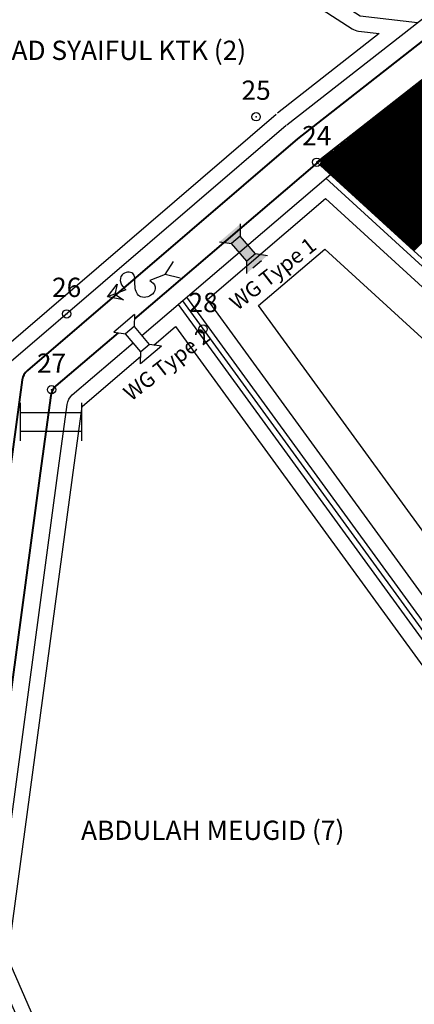
# Model space of a CAD drawing. Units: inches. Extents: x -968 to 15677, y 5562 to 11517.
# Drawn here: x 5572 to 5584, y 10194 to 10225 of the extents above; entities that cross this region are included whole.
import ezdxf
from ezdxf.enums import TextEntityAlignment as Align

# ---------------------------------------------------------------- set-up
doc = ezdxf.new("R2010")
doc.units = ezdxf.units.IN
doc.header["$MEASUREMENT"] = 0
for name, color, linetype in [('BANGUNAN', 5, 'Continuous'), ('BATAS DESA', 6, 'Continuous'), ('BULAT1', 7, 'Continuous'), ('Double', 144, 'Continuous'), ('Nama 1', 7, 'Continuous'), ('PATOK1', 7, 'Continuous'), ('tambak', 7, 'Continuous'), ('Tanggul', 7, 'Continuous')]:
    doc.layers.add(name, color=color, linetype=linetype)
doc.layers.add('Sal_existing', color=1, linetype='Continuous', lineweight=15)
doc.styles.add('L100', font='simplex.shx', dxfattribs={"height": 2.54})

msp = doc.modelspace()

# ---------------------------------------------------------------- hatches: boundary and pattern name
at = {"layer": 'BATAS DESA'}
h = msp.add_hatch(color=6, dxfattribs=at)
h.paths.add_polyline_path([(5578.887, 10216.663), (5579.542, 10217.224), (5579.162, 10217.279), (5578.891, 10217.047)])
h.paths.add_polyline_path([(5578.406, 10217.61), (5578.679, 10217.842), (5578.683, 10218.227), (5578.028, 10217.665)])
msp.add_hatch(color=6, dxfattribs=at).paths.add_polyline_path([(5578.89, 10217.046), (5579.163, 10217.28), (5578.681, 10217.843), (5578.406, 10217.61)])

# ---------------------------------------------------------------- linework, layer by layer
at = {"color": 74, "linetype": 'Continuous', "lineweight": -3}
for points in [[(5571.717, 10212.565), (5571.717, 10211.365)], [(5573.658, 10212.565), (5573.658, 10211.365)], [(5571.717, 10212.265), (5573.658, 10212.265)], [(5571.717, 10211.665), (5573.658, 10211.665)]]:
    msp.add_lwpolyline(points, dxfattribs=at)
at = {"layer": 'BANGUNAN', "lineweight": -3}
for points in [[(5576.776, 10216.517), (5576.3, 10216.632), (5576.571, 10217.04)], [(5576.3, 10216.632), (5575.818, 10216.443)], [(5575.056, 10216.144), (5574.48, 10215.919)]]:
    msp.add_lwpolyline(points, dxfattribs=at)
msp.add_lwpolyline([(5574.48, 10215.919), (5574.787, 10216.326), (5574.714, 10216.01), (5574.982, 10215.829)], close=True, dxfattribs=at)
msp.add_open_spline([(5575.818, 10216.443), (5575.894, 10216.382), (5576.043, 10216.263), (5575.902, 10215.92), (5575.423, 10215.848), (5575.321, 10216.289), (5575.387, 10216.742), (5574.892, 10216.694), (5574.862, 10216.341), (5574.989, 10216.211), (5575.056, 10216.144)], degree=3, knots=[0, 0, 0, 0, 2.19934, 4.268021, 7.681409, 11.019393, 13.992759, 16.863103, 18.986773, 21.280737, 21.280737, 21.280737, 21.280737], dxfattribs=at)
at = {"layer": 'BATAS DESA', "color": 6}
for p, q in [((5578.683, 10218.227), (5578.679, 10217.842)), ((5578.679, 10217.842), (5578.406, 10217.61)), ((5579.163, 10217.28), (5578.681, 10217.843)), ((5578.028, 10217.665), (5578.409, 10217.61)), ((5578.89, 10217.046), (5578.406, 10217.61)), ((5579.162, 10217.279), (5578.891, 10217.047)), ((5579.542, 10217.224), (5579.162, 10217.279)), ((5578.887, 10216.663), (5578.891, 10217.047)), ((5579.352, 10217.061), (5579.078, 10216.826)), ((5575.332, 10215.365), (5574.674, 10214.807)), ((5575.332, 10215.365), (5575.326, 10214.98)), ((5575.326, 10214.98), (5575.052, 10214.75)), ((5575.807, 10214.416), (5575.328, 10214.982)), ((5574.674, 10214.807), (5575.055, 10214.75)), ((5575.533, 10214.183), (5575.052, 10214.75)), ((5576.186, 10214.358), (5575.528, 10213.8)), ((5575.806, 10214.415), (5575.534, 10214.185)), ((5576.186, 10214.358), (5575.806, 10214.415)), ((5575.528, 10213.8), (5575.534, 10214.185))]:
    msp.add_line(p, q, dxfattribs=at)
at = {"layer": 'BULAT1', "color": 1, "ltscale": 10}
for centre in [(5579.185, 10221.622), (5581.105, 10220.182), (5573.185, 10215.382), (5577.505, 10214.902), (5572.705, 10212.982)]:
    msp.add_circle(centre, 0.132, dxfattribs=at)
for p in [(5579.185, 10221.622), (5581.105, 10220.182), (5573.185, 10215.382), (5577.505, 10214.902), (5572.705, 10212.982)]:
    msp.add_point(p, dxfattribs=at)
at = {"layer": 'Double', "color": 144}
for points in [[(5584.291, 10224.595), (5582.482, 10224.808), (5568.439, 10233.853), (5562.152, 10224.031), (5560.993, 10222.156)], [(5581.395, 10219.673), (5618.866, 10185.449)]]:
    msp.add_lwpolyline(points, dxfattribs=at)
at = {"layer": 'Double', "color": 6}
msp.add_lwpolyline([(5562.556, 10223.772), (5568.584, 10233.189), (5582.222, 10224.405, 0.114265), (5582.426, 10224.332), (5583.077, 10224.255), (5579.86, 10221.738)], format="xyb", dxfattribs=at)
at = {"layer": 'Double', "color": 144}
msp.add_lwpolyline([(5581.892, 10220.097), (5586.981, 10224.08, 0.140407), (5587.137, 10224.294), (5588.175, 10227.151), (5603.513, 10222.504), (5637.475, 10193.596), (5636.005, 10183.211), (5635.132, 10182.267), (5624.693, 10189.307), (5616.542, 10197.211), (5609.074, 10198.175), (5606.592, 10202.394), (5607.543, 10206.198), (5586.905, 10224.02)], format="xyb", dxfattribs=at)
at = {"layer": 'Double', "color": 144, "lineweight": -3, "ltscale": 10}
msp.add_lwpolyline([(5602.755, 10178.356), (5589.9, 10198.193, 0.013666), (5589.885, 10198.215), (5576.991, 10215.914)], format="xyb", dxfattribs=at)
msp.add_lwpolyline([(5576.716, 10215.679), (5589.53, 10198.091), (5582.863, 10186.662), (5578.787, 10176.662)], dxfattribs=at)
at = {"layer": 'Sal_existing', "color": 1, "lineweight": 40}
for points in [[(5586.683, 10227.47), (5585.864, 10225.218, -0.140407), (5585.708, 10225.004), (5580.496, 10220.925), (5571.941, 10213.592, 0.184106), (5571.778, 10213.292), (5571.397, 10210.468, -0.676419), (5570.534, 10210.25), (5566.407, 10215.924)], [(5587.585, 10227.142), (5586.672, 10224.631, -0.140407), (5586.516, 10224.417), (5581.552, 10220.532), (5575.33, 10215.222)], [(5574.818, 10214.785), (5572.844, 10213.101, 0.18466), (5572.68, 10212.8), (5572.349, 10210.34), (5570.27, 10194.908, 0.137081), (5570.288, 10194.78), (5578.541, 10175.844, 0.140835), (5578.71, 10175.64), (5584.465, 10171.702), (5587.81, 10171.702)]]:
    msp.add_lwpolyline(points, format="xyb", dxfattribs=at)
at = {"layer": 'tambak', "color": 0}
msp.add_lwpolyline([(5696.065, 10107.622), (5701.825, 10110.262), (5694.865, 10114.822), (5693.665, 10120.822), (5691.645, 10125.97), (5676.368, 10150.848), (5672.305, 10154.182), (5669.665, 10158.262), (5665.345, 10163.542), (5637.265, 10193.542), (5635.825, 10183.222), (5635.105, 10182.502), (5624.785, 10189.462), (5616.625, 10197.382), (5609.185, 10198.342), (5606.785, 10202.422), (5607.745, 10206.262), (5586.625, 10224.502), (5581.105, 10220.182), (5619.048, 10185.527)], dxfattribs=at)
at = {"layer": 'tambak', "lineweight": -3, "ltscale": 10}
for points in [[(5581.715, 10219.625), (5586.466, 10224.377)], [(5581.737, 10219.605), (5586.63, 10224.498)], [(5581.759, 10219.585), (5586.652, 10224.478)], [(5581.781, 10219.564), (5586.675, 10224.459)], [(5581.803, 10219.544), (5586.698, 10224.439)], [(5581.825, 10219.524), (5586.721, 10224.419)], [(5581.848, 10219.504), (5586.744, 10224.4)], [(5581.87, 10219.483), (5586.766, 10224.38)], [(5581.892, 10219.463), (5586.789, 10224.36)], [(5581.914, 10219.443), (5586.812, 10224.341)], [(5581.936, 10219.423), (5586.835, 10224.321)], [(5581.67, 10219.666), (5586.062, 10224.057)], [(5581.692, 10219.645), (5586.264, 10224.217)], [(5581.958, 10219.402), (5586.857, 10224.301)], [(5581.981, 10219.382), (5586.88, 10224.282)], [(5582.003, 10219.362), (5586.903, 10224.262)], [(5582.025, 10219.342), (5586.926, 10224.242)], [(5582.047, 10219.321), (5586.948, 10224.223)], [(5582.069, 10219.301), (5586.971, 10224.203)], [(5582.092, 10219.281), (5586.994, 10224.183)], [(5582.114, 10219.261), (5587.017, 10224.164)], [(5582.136, 10219.24), (5587.039, 10224.144)], [(5582.158, 10219.22), (5587.062, 10224.124)], [(5582.18, 10219.2), (5587.085, 10224.105)], [(5582.202, 10219.18), (5587.108, 10224.085)], [(5582.225, 10219.159), (5587.131, 10224.065)], [(5582.247, 10219.139), (5587.153, 10224.046)], [(5582.269, 10219.119), (5587.176, 10224.026)], [(5582.291, 10219.099), (5587.199, 10224.006)], [(5581.626, 10219.706), (5585.657, 10223.738)], [(5581.648, 10219.686), (5585.86, 10223.897)], [(5582.313, 10219.078), (5587.222, 10223.987)], [(5582.335, 10219.058), (5587.244, 10223.967)], [(5582.358, 10219.038), (5587.267, 10223.947)], [(5582.38, 10219.018), (5587.29, 10223.928)], [(5582.402, 10218.997), (5587.313, 10223.908)], [(5582.424, 10218.977), (5587.335, 10223.888)], [(5582.446, 10218.957), (5587.358, 10223.869)], [(5582.468, 10218.937), (5587.381, 10223.849)], [(5582.491, 10218.916), (5587.404, 10223.829)], [(5582.513, 10218.896), (5587.426, 10223.81)], [(5582.535, 10218.876), (5587.449, 10223.79)], [(5582.557, 10218.856), (5587.472, 10223.77)], [(5582.579, 10218.835), (5587.495, 10223.751)], [(5582.602, 10218.815), (5587.518, 10223.731)], [(5582.624, 10218.795), (5587.54, 10223.711)], [(5582.646, 10218.775), (5587.563, 10223.692)], [(5581.582, 10219.747), (5585.253, 10223.418)], [(5581.604, 10219.726), (5585.455, 10223.578)], [(5582.668, 10218.754), (5587.586, 10223.672)], [(5582.69, 10218.734), (5587.609, 10223.652)], [(5582.712, 10218.714), (5587.631, 10223.633)], [(5582.735, 10218.694), (5587.654, 10223.613)], [(5582.757, 10218.673), (5587.677, 10223.593)], [(5582.779, 10218.653), (5587.7, 10223.574)], [(5582.801, 10218.633), (5587.722, 10223.554)], [(5582.823, 10218.613), (5587.745, 10223.534)], [(5582.845, 10218.592), (5587.768, 10223.515)], [(5582.868, 10218.572), (5587.791, 10223.495)], [(5582.89, 10218.552), (5587.814, 10223.475)], [(5582.912, 10218.532), (5587.836, 10223.456)], [(5582.934, 10218.511), (5587.859, 10223.436)], [(5582.956, 10218.491), (5587.882, 10223.417)], [(5582.978, 10218.471), (5587.905, 10223.397)], [(5583.001, 10218.451), (5587.927, 10223.377)], [(5581.537, 10219.787), (5584.848, 10223.098)], [(5581.559, 10219.767), (5585.051, 10223.258)], [(5583.023, 10218.43), (5587.95, 10223.358)], [(5583.045, 10218.41), (5587.973, 10223.338)], [(5583.067, 10218.39), (5587.996, 10223.318)], [(5583.089, 10218.37), (5588.018, 10223.299)], [(5583.112, 10218.349), (5588.041, 10223.279)], [(5583.134, 10218.329), (5588.064, 10223.259)], [(5583.156, 10218.309), (5588.087, 10223.24)], [(5583.178, 10218.288), (5588.109, 10223.22)], [(5583.2, 10218.268), (5588.132, 10223.2)], [(5583.222, 10218.248), (5588.155, 10223.181)], [(5583.245, 10218.228), (5588.178, 10223.161)], [(5583.267, 10218.207), (5588.201, 10223.141)], [(5583.289, 10218.187), (5588.223, 10223.122)], [(5583.311, 10218.167), (5588.246, 10223.102)], [(5583.333, 10218.147), (5588.269, 10223.082)], [(5581.493, 10219.828), (5584.444, 10222.779)], [(5581.515, 10219.807), (5584.646, 10222.939)], [(5583.355, 10218.126), (5588.292, 10223.063)], [(5583.378, 10218.106), (5588.314, 10223.043)], [(5583.4, 10218.086), (5588.337, 10223.023)], [(5583.422, 10218.066), (5588.36, 10223.004)], [(5583.444, 10218.045), (5588.383, 10222.984)], [(5583.466, 10218.025), (5588.405, 10222.964)], [(5583.488, 10218.005), (5588.428, 10222.945)], [(5583.511, 10217.985), (5588.451, 10222.925)], [(5583.533, 10217.964), (5588.474, 10222.905)], [(5583.555, 10217.944), (5588.496, 10222.886)], [(5583.577, 10217.924), (5588.519, 10222.866)], [(5583.599, 10217.904), (5588.542, 10222.846)], [(5583.622, 10217.883), (5588.565, 10222.827)], [(5583.644, 10217.863), (5588.588, 10222.807)], [(5583.666, 10217.843), (5588.61, 10222.787)], [(5583.688, 10217.823), (5588.633, 10222.768)], [(5581.448, 10219.868), (5584.039, 10222.459)], [(5581.471, 10219.848), (5584.242, 10222.619)], [(5583.71, 10217.802), (5588.656, 10222.748)], [(5583.732, 10217.782), (5588.679, 10222.728)], [(5583.755, 10217.762), (5588.701, 10222.709)], [(5583.777, 10217.742), (5588.724, 10222.689)], [(5583.799, 10217.721), (5588.747, 10222.669)], [(5583.821, 10217.701), (5588.77, 10222.65)], [(5583.843, 10217.681), (5588.792, 10222.63)], [(5583.865, 10217.661), (5588.815, 10222.61)], [(5583.888, 10217.64), (5588.838, 10222.591)], [(5583.91, 10217.62), (5588.861, 10222.571)], [(5583.932, 10217.6), (5588.883, 10222.551)], [(5583.954, 10217.58), (5588.906, 10222.532)], [(5583.976, 10217.559), (5588.929, 10222.512)], [(5583.998, 10217.539), (5588.952, 10222.492)], [(5584.021, 10217.519), (5588.975, 10222.473)], [(5584.043, 10217.499), (5588.997, 10222.453)], [(5581.404, 10219.909), (5583.635, 10222.139)], [(5581.426, 10219.888), (5583.837, 10222.299)], [(5584.065, 10217.478), (5589.02, 10222.433)], [(5584.087, 10217.458), (5589.043, 10222.414)], [(5584.109, 10217.438), (5589.066, 10222.394)], [(5584.132, 10217.418), (5589.088, 10222.374)], [(5584.154, 10217.397), (5589.111, 10222.355)], [(5584.176, 10217.377), (5589.134, 10222.335)], [(5581.36, 10219.949), (5583.23, 10221.82)], [(5581.382, 10219.929), (5583.433, 10221.98)], [(5581.338, 10219.969), (5583.028, 10221.66)], [(5581.293, 10220.01), (5582.624, 10221.34)], [(5581.315, 10219.99), (5582.826, 10221.5)], [(5581.249, 10220.05), (5582.219, 10221.021)], [(5581.271, 10220.03), (5582.421, 10221.181)], [(5581.205, 10220.091), (5581.815, 10220.701)], [(5581.227, 10220.071), (5582.017, 10220.861)], [(5581.235, 10220.206), (5581.41, 10220.382)], [(5581.236, 10220.164), (5581.613, 10220.541)], [(5576.853, 10215.796), (5589.745, 10198.102)]]:
    msp.add_lwpolyline(points, dxfattribs=at)
at = {"layer": 'Tanggul', "color": 4}
for points in [[(5585.368, 10225.439), (5580.156, 10221.36)], [(5575.567, 10214.699), (5581.91, 10220.112)]]:
    msp.add_lwpolyline(points, dxfattribs=at)
at = {"layer": 'Tanggul', "color": 6}
msp.add_lwpolyline([(5567.236, 10216.539), (5569.854, 10212.938, 0.676419), (5570.718, 10213.156), (5570.808, 10213.819, -0.184106), (5570.971, 10214.12), (5579.825, 10221.708)], format="xyb", dxfattribs=at)
at = {"layer": 'Tanggul', "color": 4}
for points in [[(5580.137, 10221.344), (5571.422, 10213.874, 0.184106), (5571.259, 10213.574), (5571.034, 10211.906, -0.676419), (5570.17, 10211.688), (5566.85, 10216.253)], [(5587.815, 10172.254), (5584.784, 10172.254, -0.151162), (5584.513, 10172.338), (5579.153, 10176.006, -0.140835), (5578.984, 10176.21), (5570.882, 10194.797, -0.137081), (5570.847, 10195.053), (5572.896, 10210.266), (5573.199, 10212.517, -0.18466), (5573.363, 10212.818), (5575.294, 10214.465)]]:
    msp.add_lwpolyline(points, format="xyb", dxfattribs=at)
at = {"layer": 'Tanggul', "color": 6}
for points in [[(5590.273, 10198.497), (5577.64, 10215.837), (5581.385, 10219.033), (5618.082, 10185.515), (5611.513, 10181.252), (5602.967, 10178.912), (5590.303, 10198.454)], [(5591.243, 10199.204), (5579.264, 10215.646), (5581.358, 10217.432), (5616.126, 10185.676), (5611.016, 10182.36), (5603.497, 10180.301), (5591.31, 10199.107)], [(5575.949, 10214.394), (5576.633, 10214.978), (5588.957, 10198.062), (5582.448, 10186.904)], [(5582.418, 10186.843), (5578.772, 10177.898), (5571.322, 10194.989), (5573.372, 10210.202), (5573.675, 10212.453), (5575.532, 10214.038)]]:
    msp.add_lwpolyline(points, dxfattribs=at)

# ---------------------------------------------------------------- texts
at = {"layer": 'Nama 1', "ltscale": 10, "style": 'L100'}
for s, p in [('M.ARSAD/AHMAD SYAIFUL KTK (2)', (5572.341, 10223.724)), ('ABDULAH MEUGID (7)', (5577.81, 10199.036))]:
    msp.add_text(s, height=0.6096, dxfattribs=at).set_placement(p, align=Align.MIDDLE_CENTER)
at = {"layer": 'PATOK1', "color": 3, "ltscale": 10, "style": 'L100'}
for s, p in [('25', (5579.185, 10222.462)), ('24', (5581.105, 10221.022)), ('26', (5573.185, 10216.222)), ('28', (5577.505, 10215.742)), ('27', (5572.705, 10213.822))]:
    msp.add_text(s, height=0.6096, dxfattribs=at).set_placement(p, align=Align.MIDDLE_CENTER)
at = {"layer": 'tambak', "color": 3, "ltscale": 10, "style": 'L100'}
for s, p in [('WG Type 1', (5579.715, 10216.656)), ('WG Type 2', (5576.353, 10213.788))]:
    msp.add_text(s, height=0.4877, rotation=37.9411, dxfattribs=at).set_placement(p, align=Align.MIDDLE_CENTER)

doc.saveas('drawing.dxf')
